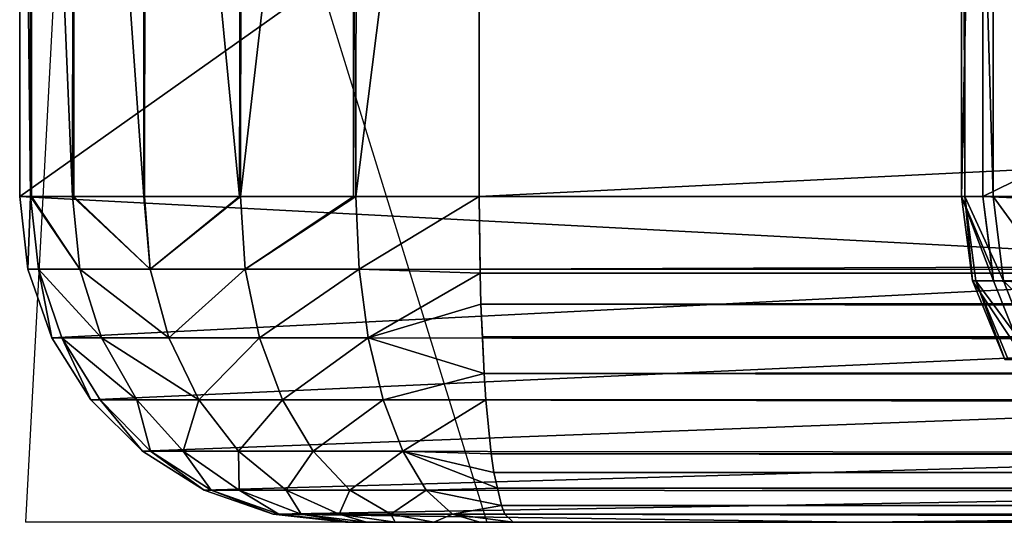
# Model space of a CAD drawing. Units: centimetres. Extents: x -147 to 237, y -150 to 171.
# Drawn here: x 4 to 5, y 11 to 11 of the extents above; entities that cross this region are included whole.
import ezdxf

# ---------------------------------------------------------------- set-up
doc = ezdxf.new("R2010")
doc.units = ezdxf.units.CM
doc.header["$LTSCALE"] = 2.54

# ---------------------------------------------------------------- blocks, each defined once
blk = doc.blocks.new('3DGeom~1198_Defintion')
at = {"color": 1, "true_color": 0xff0000}
mesh = blk.add_polyface(dxfattribs=at)
corners = [(13.311, 2054.815, -9.406), (584.431, 2069.028, -37.624), (13.311, 2054.815, -37.624), (584.431, 2069.028, -9.406)]
mesh.append_faces([[corners[k] for k in face] for face in [(0, 1, 2), (1, 0, 3)]], dxfattribs={"vtx0": -1, "color": 1})
mesh = blk.add_polyface(dxfattribs=at)
corners = [(13.333, 2054.566, -7.314), (584.431, 2069.028, -9.406), (13.311, 2054.815, -9.406)]
mesh.append_faces([[corners[k] for k in face] for face in [(0, 1, 2)]], dxfattribs={"color": 1})
mesh = blk.add_polyface(dxfattribs=at)
corners = [(584.439, 2068.707, -6.972), (584.431, 2069.028, -9.406), (13.333, 2054.566, -7.314)]
mesh.append_faces([[corners[k] for k in face] for face in [(0, 1, 2)]], dxfattribs={"color": 1})
mesh = blk.add_polyface(dxfattribs=at)
corners = [(584.439, 2068.707, -6.972), (13.333, 2054.566, -7.314), (13.334, 2054.553, -7.2)]
mesh.append_faces([[corners[k] for k in face] for face in [(0, 1, 2)]], dxfattribs={"color": 1})
mesh = blk.add_polyface(dxfattribs=at)
corners = [(13.358, 2054.287, -6.298), (584.439, 2068.707, -6.972), (13.334, 2054.553, -7.2)]
mesh.append_faces([[corners[k] for k in face] for face in [(0, 1, 2)]], dxfattribs={"color": 1})
mesh = blk.add_polyface(dxfattribs=at)
corners = [(584.456, 2068.036, -5.35), (584.439, 2068.707, -6.972), (13.358, 2054.287, -6.298)]
mesh.append_faces([[corners[k] for k in face] for face in [(0, 1, 2)]], dxfattribs={"color": 1})
mesh = blk.add_polyface(dxfattribs=at)
corners = [(584.456, 2068.036, -5.35), (13.358, 2054.287, -6.298), (13.4, 2053.826, -5.354)]
mesh.append_faces([[corners[k] for k in face] for face in [(0, 1, 2)]], dxfattribs={"color": 1})
mesh = blk.add_polyface(dxfattribs=at)
corners = [(584.463, 2067.768, -4.703), (584.456, 2068.036, -5.35), (13.4, 2053.826, -5.354)]
mesh.append_faces([[corners[k] for k in face] for face in [(0, 1, 2)]], dxfattribs={"color": 1})
mesh = blk.add_polyface(dxfattribs=at)
corners = [(13.446, 2053.312, -4.302), (584.463, 2067.768, -4.703), (13.4, 2053.826, -5.354)]
mesh.append_faces([[corners[k] for k in face] for face in [(0, 1, 2)]], dxfattribs={"color": 1})
mesh = blk.add_polyface(dxfattribs=at)
corners = [(584.484, 2066.914, -3.589), (584.463, 2067.768, -4.703), (13.446, 2053.312, -4.302)]
mesh.append_faces([[corners[k] for k in face] for face in [(0, 1, 2)]], dxfattribs={"color": 1})
mesh = blk.add_polyface(dxfattribs=at)
corners = [(13.497, 2052.766, -3.542), (584.484, 2066.914, -3.589), (13.446, 2053.312, -4.302)]
mesh.append_faces([[corners[k] for k in face] for face in [(0, 1, 2)]], dxfattribs={"color": 1})
mesh = blk.add_polyface(dxfattribs=at)
corners = [(584.5, 2066.273, -2.755), (584.484, 2066.914, -3.589), (13.497, 2052.766, -3.542)]
mesh.append_faces([[corners[k] for k in face] for face in [(0, 1, 2)]], dxfattribs={"color": 1})
mesh = blk.add_polyface(dxfattribs=at)
corners = [(584.52, 2065.439, -2.115), (584.5, 2066.273, -2.755), (13.497, 2052.765, -3.54)]
mesh.append_faces([[corners[k] for k in face] for face in [(0, 1, 2)]], dxfattribs={"color": 1})
mesh = blk.add_polyface(dxfattribs=at)
corners = [(584.52, 2065.439, -2.115), (13.497, 2052.765, -3.54), (13.647, 2051.185, -1.977)]
mesh.append_faces([[corners[k] for k in face] for face in [(0, 1, 2)]], dxfattribs={"color": 1})
mesh = blk.add_polyface(dxfattribs=at)
corners = [(584.548, 2064.326, -1.26), (584.52, 2065.439, -2.115), (13.647, 2051.185, -1.977)]
mesh.append_faces([[corners[k] for k in face] for face in [(0, 1, 2)]], dxfattribs={"color": 1})
mesh = blk.add_polyface(dxfattribs=at)
corners = [(584.548, 2064.326, -1.26), (13.647, 2051.185, -1.977), (13.723, 2050.42, -1.441)]
mesh.append_faces([[corners[k] for k in face] for face in [(0, 1, 2)]], dxfattribs={"color": 1})
mesh = blk.add_polyface(dxfattribs=at)
corners = [(584.564, 2063.679, -0.992), (584.548, 2064.326, -1.26), (13.723, 2050.42, -1.441)]
mesh.append_faces([[corners[k] for k in face] for face in [(0, 1, 2)]], dxfattribs={"color": 1})
mesh = blk.add_polyface(dxfattribs=at)
corners = [(584.564, 2063.679, -0.992), (13.723, 2050.42, -1.441), (13.821, 2049.472, -0.991)]
mesh.append_faces([[corners[k] for k in face] for face in [(0, 1, 2)]], dxfattribs={"color": 1})
mesh = blk.add_polyface(dxfattribs=at)
corners = [(584.605, 2062.058, -0.321), (584.564, 2063.679, -0.992), (13.821, 2049.472, -0.991)]
mesh.append_faces([[corners[k] for k in face] for face in [(0, 1, 2)]], dxfattribs={"color": 1})
mesh = blk.add_polyface(dxfattribs=at)
corners = [(584.613, 2061.712, -0.275), (584.605, 2062.058, -0.321), (13.821, 2049.472, -0.991)]
mesh.append_faces([[corners[k] for k in face] for face in [(0, 1, 2)]], dxfattribs={"color": 1})
mesh = blk.add_polyface(dxfattribs=at)
corners = [(584.613, 2061.712, -0.275), (13.821, 2049.472, -0.991), (13.931, 2048.411, -0.488)]
mesh.append_faces([[corners[k] for k in face] for face in [(0, 1, 2)]], dxfattribs={"color": 1})
mesh = blk.add_polyface(dxfattribs=at)
corners = [(584.613, 2061.712, -0.275), (13.931, 2048.411, -0.488), (14.029, 2047.517, -0.236)]
mesh.append_faces([[corners[k] for k in face] for face in [(0, 1, 2)]], dxfattribs={"color": 1})
mesh = blk.add_polyface(dxfattribs=at)
corners = [(584.613, 2061.712, -0.275), (14.029, 2047.517, -0.236), (240.732, 2051.065)]
mesh.append_faces([[corners[k] for k in face] for face in [(0, 1, 2)]], dxfattribs={"color": 1})
mesh = blk.add_polyface(dxfattribs=at)
corners = [(45.864, 771.402), (9.536, 2040.586), (9.409, 2039.114), (10.026, 2042.037), (10.854, 2043.325), (11.97, 2044.375), (13.306, 2045.123), (14.276, 2045.43), (111.701, 1971.187), (112.262, 1975.448), (113.906, 1979.418), (116.522, 1982.827), (119.931, 1985.443), (123.901, 1987.087), (584.665, 2059.624), (128.162, 1987.648), (132.422, 1987.087), (136.392, 1985.443), (139.801, 1982.827), (142.417, 1979.418), (144.061, 1975.448), (144.622, 1971.187), (337.296, 1328.785), (338.627, 1331.999), (340.745, 1334.758), (343.505, 1336.876), (346.718, 1338.207), (350.167, 1338.661), (353.616, 1338.207), (420.373, 1487.338), (363.492, 1325.336), (420.21, 1485.131), (210.304, 585.666), (112.262, 1966.927), (113.906, 1962.957), (116.522, 1959.548), (119.931, 1956.932), (123.901, 1955.288), (128.162, 1954.727), (132.422, 1955.288), (136.392, 1956.932), (139.801, 1959.548), (142.417, 1962.957), (144.061, 1966.927)]
mesh.append_faces([[corners[k] for k in face] for face in [(0, 1, 2)]], dxfattribs={"vtx0": -1, "color": 1})
mesh.append_faces([[corners[k] for k in face] for face in [(1, 0, 3), (3, 0, 4), (4, 0, 5), (5, 0, 6), (6, 0, 7), (7, 13, 14), (29, 30, 31), (8, 32, 33), (33, 32, 34), (34, 32, 35), (35, 32, 36), (36, 32, 37), (37, 32, 38), (38, 32, 39), (39, 32, 40), (40, 32, 41), (41, 32, 42), (42, 32, 43), (43, 32, 21)]], dxfattribs={"vtx0": -1, "vtx1": -1, "color": 1})
mesh.append_faces([[corners[k] for k in face] for face in [(7, 0, 8), (14, 21, 22)]], dxfattribs={"vtx0": -1, "vtx1": -1, "vtx2": -1, "color": 1})
mesh.append_faces([[corners[k] for k in face] for face in [(7, 8, 9), (7, 9, 10), (7, 10, 11), (7, 11, 12), (7, 12, 13), (14, 13, 15), (14, 15, 16), (14, 16, 17), (14, 17, 18), (14, 18, 19), (14, 19, 20), (14, 20, 21), (14, 22, 23), (14, 23, 24), (14, 24, 25), (14, 25, 26), (14, 26, 27), (14, 27, 28)]], dxfattribs={"vtx0": -1, "vtx2": -1, "color": 1})
mesh = blk.add_polyface(dxfattribs=at)
corners = [(9.751, 2053.831, -9.406), (13.311, 2054.815, -37.624), (9.777, 2053.842, -37.624), (13.311, 2054.815, -9.406)]
mesh.append_faces([[corners[k] for k in face] for face in [(0, 1, 2), (1, 0, 3)]], dxfattribs={"vtx0": -1, "color": 1})
mesh = blk.add_polyface(dxfattribs=at)
corners = [(9.84, 2053.613, -7.313), (13.311, 2054.815, -9.406), (9.751, 2053.831, -9.406)]
mesh.append_faces([[corners[k] for k in face] for face in [(0, 1, 2)]], dxfattribs={"color": 1})
mesh = blk.add_polyface(dxfattribs=at)
corners = [(13.334, 2054.553, -7.2), (13.311, 2054.815, -9.406), (9.84, 2053.613, -7.313)]
mesh.append_faces([[corners[k] for k in face] for face in [(0, 1, 2)]], dxfattribs={"color": 1})
mesh = blk.add_polyface(dxfattribs=at)
corners = [(10.103, 2052.969, -5.325), (13.334, 2054.553, -7.2), (9.84, 2053.613, -7.313)]
mesh.append_faces([[corners[k] for k in face] for face in [(0, 1, 2)]], dxfattribs={"color": 1})
mesh = blk.add_polyface(dxfattribs=at)
corners = [(10.103, 2052.969, -5.325), (13.358, 2054.287, -6.298), (13.334, 2054.553, -7.2)]
mesh.append_faces([[corners[k] for k in face] for face in [(0, 1, 2)]], dxfattribs={"color": 1})
mesh = blk.add_polyface(dxfattribs=at)
corners = [(13.446, 2053.312, -4.302), (13.358, 2054.287, -6.298), (10.103, 2052.969, -5.325)]
mesh.append_faces([[corners[k] for k in face] for face in [(0, 1, 2)]], dxfattribs={"color": 1})
mesh = blk.add_polyface(dxfattribs=at)
corners = [(6.549, 2051.771, -7.313), (9.677, 2053.79, -9.406), (6.409, 2051.961, -9.406), (9.751, 2053.831, -9.406), (9.84, 2053.613, -7.313)]
mesh.append_faces([[corners[k] for k in face] for face in [(0, 1, 2), (3, 0, 4)]], dxfattribs={"vtx0": -1, "color": 1})
mesh.append_faces([[corners[k] for k in face] for face in [(1, 0, 3)]], dxfattribs={"vtx0": -1, "vtx1": -1, "color": 1})
mesh = blk.add_polyface(dxfattribs=at)
corners = [(9.677, 2053.79, -9.406), (9.679, 2053.787, -37.624), (6.409, 2051.961, -9.406)]
mesh.append_faces([[corners[k] for k in face] for face in [(0, 1, 2)]], dxfattribs={"color": 1})
mesh = blk.add_polyface(dxfattribs=at)
corners = [(6.409, 2051.961, -9.406), (9.679, 2053.787, -37.624), (6.455, 2051.995, -37.624)]
mesh.append_faces([[corners[k] for k in face] for face in [(0, 1, 2)]], dxfattribs={"color": 1})
mesh = blk.add_polyface(dxfattribs=at)
corners = [(6.96, 2051.21, -5.325), (9.84, 2053.613, -7.313), (6.549, 2051.771, -7.313), (10.103, 2052.969, -5.325)]
mesh.append_faces([[corners[k] for k in face] for face in [(0, 1, 2), (1, 0, 3)]], dxfattribs={"vtx0": -1, "color": 1})
mesh = blk.add_polyface(dxfattribs=at)
corners = [(9.751, 2053.831, -9.406), (9.777, 2053.842, -37.624), (9.677, 2053.79, -9.406)]
mesh.append_faces([[corners[k] for k in face] for face in [(0, 1, 2)]], dxfattribs={"color": 1})
mesh = blk.add_polyface(dxfattribs=at)
corners = [(9.677, 2053.79, -9.406), (9.777, 2053.842, -37.624), (9.679, 2053.787, -37.624)]
mesh.append_faces([[corners[k] for k in face] for face in [(0, 1, 2)]], dxfattribs={"color": 1})
mesh = blk.add_polyface(dxfattribs=at)
corners = [(10.527, 2051.931, -3.541), (13.446, 2053.312, -4.302), (10.103, 2052.969, -5.325)]
mesh.append_faces([[corners[k] for k in face] for face in [(0, 1, 2)]], dxfattribs={"color": 1})
mesh = blk.add_polyface(dxfattribs=at)
corners = [(10.527, 2051.931, -3.541), (13.497, 2052.766, -3.542), (13.446, 2053.312, -4.302)]
mesh.append_faces([[corners[k] for k in face] for face in [(0, 1, 2)]], dxfattribs={"color": 1})
mesh = blk.add_polyface(dxfattribs=at)
corners = [(7.622, 2050.306, -3.541), (10.103, 2052.969, -5.325), (6.96, 2051.21, -5.325), (10.527, 2051.931, -3.541)]
mesh.append_faces([[corners[k] for k in face] for face in [(0, 1, 2), (1, 0, 3)]], dxfattribs={"vtx0": -1, "color": 1})
mesh = blk.add_polyface(dxfattribs=at)
corners = [(13.497, 2052.765, -3.54), (10.527, 2051.931, -3.541), (11.09, 2050.552, -2.052)]
mesh.append_faces([[corners[k] for k in face] for face in [(0, 1, 2)]], dxfattribs={"color": 1})
mesh = blk.add_polyface(dxfattribs=at)
corners = [(13.647, 2051.185, -1.977), (13.497, 2052.765, -3.54), (11.09, 2050.552, -2.052)]
mesh.append_faces([[corners[k] for k in face] for face in [(0, 1, 2)]], dxfattribs={"color": 1})
mesh = blk.add_polyface(dxfattribs=at)
corners = [(3.802, 2049.187, -7.313), (3.633, 2049.349, -9.406), (3.62, 2049.337, -9.406), (6.385, 2051.938, -9.406), (6.409, 2051.961, -9.406), (6.549, 2051.771, -7.313)]
mesh.append_faces([[corners[k] for k in face] for face in [(0, 1, 2), (4, 0, 5)]], dxfattribs={"vtx0": -1, "color": 1})
mesh.append_faces([[corners[k] for k in face] for face in [(1, 0, 3), (3, 0, 4)]], dxfattribs={"vtx0": -1, "vtx1": -1, "color": 1})
mesh = blk.add_polyface(dxfattribs=at)
corners = [(6.385, 2051.938, -9.406), (3.675, 2049.403, -37.624), (3.633, 2049.349, -9.406)]
mesh.append_faces([[corners[k] for k in face] for face in [(0, 1, 2)]], dxfattribs={"color": 1})
mesh = blk.add_polyface(dxfattribs=at)
corners = [(6.385, 2051.938, -9.406), (6.455, 2051.995, -37.624), (3.675, 2049.403, -37.624)]
mesh.append_faces([[corners[k] for k in face] for face in [(0, 1, 2)]], dxfattribs={"color": 1})
mesh = blk.add_polyface(dxfattribs=at)
corners = [(6.409, 2051.961, -9.406), (6.455, 2051.995, -37.624), (6.385, 2051.938, -9.406)]
mesh.append_faces([[corners[k] for k in face] for face in [(0, 1, 2)]], dxfattribs={"color": 1})
mesh = blk.add_polyface(dxfattribs=at)
corners = [(8.503, 2049.105, -2.052), (10.527, 2051.931, -3.541), (7.622, 2050.306, -3.541), (11.09, 2050.552, -2.052)]
mesh.append_faces([[corners[k] for k in face] for face in [(0, 1, 2), (1, 0, 3)]], dxfattribs={"vtx0": -1, "color": 1})
mesh = blk.add_polyface(dxfattribs=at)
corners = [(4.337, 2048.742, -5.325), (6.549, 2051.771, -7.313), (3.802, 2049.187, -7.313), (6.96, 2051.21, -5.325)]
mesh.append_faces([[corners[k] for k in face] for face in [(0, 1, 2), (1, 0, 3)]], dxfattribs={"vtx0": -1, "color": 1})
mesh = blk.add_polyface(dxfattribs=at)
corners = [(5.198, 2048.026, -3.541), (6.96, 2051.21, -5.325), (4.337, 2048.742, -5.325), (7.622, 2050.306, -3.541)]
mesh.append_faces([[corners[k] for k in face] for face in [(0, 1, 2), (1, 0, 3)]], dxfattribs={"vtx0": -1, "color": 1})
mesh = blk.add_polyface(dxfattribs=at)
corners = [(13.723, 2050.42, -1.441), (13.647, 2051.185, -1.977), (11.09, 2050.552, -2.052)]
mesh.append_faces([[corners[k] for k in face] for face in [(0, 1, 2)]], dxfattribs={"color": 1})
mesh = blk.add_polyface(dxfattribs=at)
corners = [(240.732, 2051.065), (14.029, 2047.517, -0.236), (109.399, 2047.797)]
mesh.append_faces([[corners[k] for k in face] for face in [(0, 1, 2)]], dxfattribs={"color": 1})
mesh = blk.add_polyface(dxfattribs=at)
corners = [(9.557, 2047.667, -0.931), (11.09, 2050.552, -2.052), (8.503, 2049.105, -2.052), (11.764, 2048.901, -0.931)]
mesh.append_faces([[corners[k] for k in face] for face in [(0, 1, 2), (1, 0, 3)]], dxfattribs={"vtx0": -1, "color": 1})
mesh = blk.add_polyface(dxfattribs=at)
corners = [(13.821, 2049.472, -0.991), (11.09, 2050.552, -2.052), (11.764, 2048.901, -0.931)]
mesh.append_faces([[corners[k] for k in face] for face in [(0, 1, 2)]], dxfattribs={"color": 1})
mesh = blk.add_polyface(dxfattribs=at)
corners = [(13.821, 2049.472, -0.991), (13.723, 2050.42, -1.441), (11.09, 2050.552, -2.052)]
mesh.append_faces([[corners[k] for k in face] for face in [(0, 1, 2)]], dxfattribs={"color": 1})
mesh = blk.add_polyface(dxfattribs=at)
corners = [(6.344, 2047.074, -2.052), (7.622, 2050.306, -3.541), (5.198, 2048.026, -3.541), (8.503, 2049.105, -2.052)]
mesh.append_faces([[corners[k] for k in face] for face in [(0, 1, 2), (1, 0, 3)]], dxfattribs={"vtx0": -1, "color": 1})
mesh = blk.add_polyface(dxfattribs=at)
corners = [(3.638, 2049.347, -37.624), (1.601, 2046.219, -37.624), (3.62, 2049.337, -9.406)]
mesh.append_faces([[corners[k] for k in face] for face in [(0, 1, 2)]], dxfattribs={"color": 1})
mesh = blk.add_polyface(dxfattribs=at)
corners = [(3.633, 2049.349, -9.406), (3.638, 2049.347, -37.624), (3.62, 2049.337, -9.406)]
mesh.append_faces([[corners[k] for k in face] for face in [(0, 1, 2)]], dxfattribs={"color": 1})
mesh = blk.add_polyface(dxfattribs=at)
corners = [(3.675, 2049.403, -37.624), (3.638, 2049.347, -37.624), (3.633, 2049.349, -9.406)]
mesh.append_faces([[corners[k] for k in face] for face in [(0, 1, 2)]], dxfattribs={"color": 1})
mesh = blk.add_polyface(dxfattribs=at)
corners = [(13.931, 2048.411, -0.488), (13.821, 2049.472, -0.991), (11.764, 2048.901, -0.931)]
mesh.append_faces([[corners[k] for k in face] for face in [(0, 1, 2)]], dxfattribs={"color": 1})
mesh = blk.add_polyface(dxfattribs=at)
corners = [(3.802, 2049.187, -7.313), (1.551, 2046.116, -9.406), (1.763, 2046.013, -7.313), (1.588, 2046.173, -9.406), (3.62, 2049.337, -9.406)]
mesh.append_faces([[corners[k] for k in face] for face in [(0, 1, 2), (3, 0, 4)]], dxfattribs={"vtx0": -1, "color": 1})
mesh.append_faces([[corners[k] for k in face] for face in [(1, 0, 3)]], dxfattribs={"vtx0": -1, "vtx1": -1, "color": 1})
mesh = blk.add_polyface(dxfattribs=at)
corners = [(3.62, 2049.337, -9.406), (1.601, 2046.219, -37.624), (1.588, 2046.173, -9.406)]
mesh.append_faces([[corners[k] for k in face] for face in [(0, 1, 2)]], dxfattribs={"color": 1})
mesh = blk.add_polyface(dxfattribs=at)
corners = [(4.337, 2048.742, -5.325), (1.763, 2046.013, -7.313), (2.39, 2045.712, -5.325), (3.802, 2049.187, -7.313)]
mesh.append_faces([[corners[k] for k in face] for face in [(0, 1, 2), (1, 0, 3)]], dxfattribs={"vtx0": -1, "color": 1})
mesh = blk.add_polyface(dxfattribs=at)
corners = [(7.715, 2045.934, -0.931), (8.503, 2049.105, -2.052), (6.344, 2047.074, -2.052), (9.557, 2047.667, -0.931)]
mesh.append_faces([[corners[k] for k in face] for face in [(0, 1, 2), (1, 0, 3)]], dxfattribs={"vtx0": -1, "color": 1})
mesh = blk.add_polyface(dxfattribs=at)
corners = [(10.732, 2046.063, -0.236), (11.764, 2048.901, -0.931), (9.557, 2047.667, -0.931), (12.515, 2047.061, -0.236)]
mesh.append_faces([[corners[k] for k in face] for face in [(0, 1, 2), (1, 0, 3)]], dxfattribs={"vtx0": -1, "color": 1})
mesh = blk.add_polyface(dxfattribs=at)
corners = [(13.931, 2048.411, -0.488), (11.764, 2048.901, -0.931), (12.515, 2047.061, -0.236)]
mesh.append_faces([[corners[k] for k in face] for face in [(0, 1, 2)]], dxfattribs={"color": 1})
mesh = blk.add_polyface(dxfattribs=at)
corners = [(5.198, 2048.026, -3.541), (2.39, 2045.712, -5.325), (3.4, 2045.226, -3.541), (4.337, 2048.742, -5.325)]
mesh.append_faces([[corners[k] for k in face] for face in [(0, 1, 2), (1, 0, 3)]], dxfattribs={"vtx0": -1, "color": 1})
mesh = blk.add_polyface(dxfattribs=at)
corners = [(14.029, 2047.517, -0.236), (13.931, 2048.411, -0.488), (12.515, 2047.061, -0.236)]
mesh.append_faces([[corners[k] for k in face] for face in [(0, 1, 2)]], dxfattribs={"color": 1})
mesh = blk.add_polyface(dxfattribs=at)
corners = [(4.742, 2044.58, -2.052), (5.198, 2048.026, -3.541), (3.4, 2045.226, -3.541), (6.344, 2047.074, -2.052)]
mesh.append_faces([[corners[k] for k in face] for face in [(0, 1, 2), (1, 0, 3)]], dxfattribs={"vtx0": -1, "color": 1})
mesh = blk.add_polyface(dxfattribs=at)
corners = [(9.244, 2044.663, -0.236), (9.557, 2047.667, -0.931), (7.715, 2045.934, -0.931), (10.732, 2046.063, -0.236)]
mesh.append_faces([[corners[k] for k in face] for face in [(0, 1, 2), (1, 0, 3)]], dxfattribs={"vtx0": -1, "color": 1})
mesh = blk.add_polyface(dxfattribs=at)
corners = [(109.399, 2047.797), (14.029, 2047.517, -0.236), (14.029, 2047.514, -0.235)]
mesh.append_faces([[corners[k] for k in face] for face in [(0, 1, 2)]], dxfattribs={"color": 1})
mesh = blk.add_polyface(dxfattribs=at)
corners = [(109.399, 2047.797), (14.029, 2047.514, -0.235), (14.267, 2045.506, 0)]
mesh.append_faces([[corners[k] for k in face] for face in [(0, 1, 2)]], dxfattribs={"color": 1})
mesh = blk.add_polyface(dxfattribs=at)
corners = [(109.399, 2047.797), (14.267, 2045.506, 0), (14.276, 2045.43)]
mesh.append_faces([[corners[k] for k in face] for face in [(0, 1, 2)]], dxfattribs={"color": 1})
mesh = blk.add_polyface(dxfattribs=at)
corners = [(14.029, 2047.514, -0.235), (14.029, 2047.517, -0.236), (12.515, 2047.061, -0.236)]
mesh.append_faces([[corners[k] for k in face] for face in [(0, 1, 2)]], dxfattribs={"color": 1})
mesh = blk.add_polyface(dxfattribs=at)
corners = [(14.267, 2045.506, 0), (14.029, 2047.514, -0.235), (12.515, 2047.061, -0.236)]
mesh.append_faces([[corners[k] for k in face] for face in [(0, 1, 2)]], dxfattribs={"color": 1})
mesh = blk.add_polyface(dxfattribs=at)
corners = [(6.349, 2043.807, -0.931), (6.344, 2047.074, -2.052), (4.742, 2044.58, -2.052), (7.715, 2045.934, -0.931)]
mesh.append_faces([[corners[k] for k in face] for face in [(0, 1, 2), (1, 0, 3)]], dxfattribs={"vtx0": -1, "color": 1})
mesh = blk.add_polyface(dxfattribs=at)
corners = [(11.97, 2044.375), (12.515, 2047.061, -0.236), (10.732, 2046.063, -0.236), (13.306, 2045.123)]
mesh.append_faces([[corners[k] for k in face] for face in [(0, 1, 2), (1, 0, 3)]], dxfattribs={"vtx0": -1, "color": 1})
mesh = blk.add_polyface(dxfattribs=at)
corners = [(14.267, 2045.506, 0), (12.515, 2047.061, -0.236), (13.306, 2045.123)]
mesh.append_faces([[corners[k] for k in face] for face in [(0, 1, 2)]], dxfattribs={"color": 1})
mesh = blk.add_polyface(dxfattribs=at)
corners = [(1.601, 2046.219, -37.624), (1.586, 2046.176, -37.624), (1.588, 2046.173, -9.406)]
mesh.append_faces([[corners[k] for k in face] for face in [(0, 1, 2)]], dxfattribs={"color": 1})
mesh = blk.add_polyface(dxfattribs=at)
corners = [(1.763, 2046.013, -7.313), (0.324, 2042.488, -9.406), (0.555, 2042.441, -7.313), (0.362, 2042.602, -9.406), (1.551, 2046.116, -9.406)]
mesh.append_faces([[corners[k] for k in face] for face in [(0, 1, 2), (3, 0, 4)]], dxfattribs={"vtx0": -1, "color": 1})
mesh.append_faces([[corners[k] for k in face] for face in [(1, 0, 3)]], dxfattribs={"vtx0": -1, "vtx1": -1, "color": 1})
mesh = blk.add_polyface(dxfattribs=at)
corners = [(1.586, 2046.176, -37.624), (0.354, 2042.628, -37.624), (1.551, 2046.116, -9.406)]
mesh.append_faces([[corners[k] for k in face] for face in [(0, 1, 2)]], dxfattribs={"color": 1})
mesh = blk.add_polyface(dxfattribs=at)
corners = [(1.551, 2046.116, -9.406), (0.354, 2042.628, -37.624), (0.362, 2042.602, -9.406)]
mesh.append_faces([[corners[k] for k in face] for face in [(0, 1, 2)]], dxfattribs={"color": 1})
mesh = blk.add_polyface(dxfattribs=at)
corners = [(2.39, 2045.712, -5.325), (0.555, 2042.441, -7.313), (1.236, 2042.3, -5.325), (1.763, 2046.013, -7.313)]
mesh.append_faces([[corners[k] for k in face] for face in [(0, 1, 2), (1, 0, 3)]], dxfattribs={"vtx0": -1, "color": 1})
mesh = blk.add_polyface(dxfattribs=at)
corners = [(1.586, 2046.176, -37.624), (1.551, 2046.116, -9.406), (1.588, 2046.173, -9.406)]
mesh.append_faces([[corners[k] for k in face] for face in [(0, 1, 2)]], dxfattribs={"color": 1})
mesh = blk.add_polyface(dxfattribs=at)
corners = [(8.14, 2042.944, -0.236), (7.715, 2045.934, -0.931), (6.349, 2043.807, -0.931), (9.244, 2044.663, -0.236)]
mesh.append_faces([[corners[k] for k in face] for face in [(0, 1, 2), (1, 0, 3)]], dxfattribs={"vtx0": -1, "color": 1})
mesh = blk.add_polyface(dxfattribs=at)
corners = [(10.854, 2043.325), (10.732, 2046.063, -0.236), (9.244, 2044.663, -0.236), (11.97, 2044.375)]
mesh.append_faces([[corners[k] for k in face] for face in [(0, 1, 2), (1, 0, 3)]], dxfattribs={"vtx0": -1, "color": 1})
mesh = blk.add_polyface(dxfattribs=at)
corners = [(3.4, 2045.226, -3.541), (1.236, 2042.3, -5.325), (2.334, 2042.073, -3.541), (2.39, 2045.712, -5.325)]
mesh.append_faces([[corners[k] for k in face] for face in [(0, 1, 2), (1, 0, 3)]], dxfattribs={"vtx0": -1, "color": 1})
mesh = blk.add_polyface(dxfattribs=at)
corners = [(14.276, 2045.43), (14.267, 2045.506, 0), (13.306, 2045.123)]
mesh.append_faces([[corners[k] for k in face] for face in [(0, 1, 2)]], dxfattribs={"color": 1})
mesh = blk.add_polyface(dxfattribs=at)
corners = [(3.792, 2041.772, -2.052), (3.4, 2045.226, -3.541), (2.334, 2042.073, -3.541), (4.742, 2044.58, -2.052)]
mesh.append_faces([[corners[k] for k in face] for face in [(0, 1, 2), (1, 0, 3)]], dxfattribs={"vtx0": -1, "color": 1})
mesh = blk.add_polyface(dxfattribs=at)
corners = [(5.539, 2041.411, -0.931), (4.742, 2044.58, -2.052), (3.792, 2041.772, -2.052), (6.349, 2043.807, -0.931)]
mesh.append_faces([[corners[k] for k in face] for face in [(0, 1, 2), (1, 0, 3)]], dxfattribs={"vtx0": -1, "color": 1})
mesh = blk.add_polyface(dxfattribs=at)
corners = [(10.026, 2042.037), (9.244, 2044.663, -0.236), (8.14, 2042.944, -0.236), (10.854, 2043.325)]
mesh.append_faces([[corners[k] for k in face] for face in [(0, 1, 2), (1, 0, 3)]], dxfattribs={"vtx0": -1, "color": 1})
mesh = blk.add_polyface(dxfattribs=at)
corners = [(7.486, 2041.009, -0.236), (6.349, 2043.807, -0.931), (5.539, 2041.411, -0.931), (8.14, 2042.944, -0.236)]
mesh.append_faces([[corners[k] for k in face] for face in [(0, 1, 2), (1, 0, 3)]], dxfattribs={"vtx0": -1, "color": 1})
mesh = blk.add_polyface(dxfattribs=at)
corners = [(9.536, 2040.586), (8.14, 2042.944, -0.236), (7.486, 2041.009, -0.236), (10.026, 2042.037)]
mesh.append_faces([[corners[k] for k in face] for face in [(0, 1, 2), (1, 0, 3)]], dxfattribs={"vtx0": -1, "color": 1})
mesh = blk.add_polyface(dxfattribs=at)
corners = [(0.352, 2042.606, -37.624), (0.007, 2038.843, -37.624), (0.324, 2042.488, -9.406)]
mesh.append_faces([[corners[k] for k in face] for face in [(0, 1, 2)]], dxfattribs={"color": 1})
mesh = blk.add_polyface(dxfattribs=at)
corners = [(0.352, 2042.606, -37.624), (0.324, 2042.488, -9.406), (0.362, 2042.602, -9.406)]
mesh.append_faces([[corners[k] for k in face] for face in [(0, 1, 2)]], dxfattribs={"color": 1})
mesh = blk.add_polyface(dxfattribs=at)
corners = [(0.354, 2042.628, -37.624), (0.352, 2042.606, -37.624), (0.362, 2042.602, -9.406)]
mesh.append_faces([[corners[k] for k in face] for face in [(0, 1, 2)]], dxfattribs={"color": 1})
mesh = blk.add_polyface(dxfattribs=at)
corners = [(0.324, 2042.488, -9.406), (0.007, 2038.843, -37.624), (0.007, 2038.843, -9.406)]
mesh.append_faces([[corners[k] for k in face] for face in [(0, 1, 2)]], dxfattribs={"color": 1})
mesh = blk.add_polyface(dxfattribs=at)
corners = [(0.243, 2038.85, -7.313), (0.324, 2042.488, -9.406), (0.007, 2038.843, -9.406), (0.555, 2042.441, -7.313)]
mesh.append_faces([[corners[k] for k in face] for face in [(0, 1, 2), (1, 0, 3)]], dxfattribs={"vtx0": -1, "color": 1})
mesh = blk.add_polyface(dxfattribs=at)
corners = [(0.938, 2038.87, -5.325), (0.555, 2042.441, -7.313), (0.243, 2038.85, -7.313), (1.236, 2042.3, -5.325)]
mesh.append_faces([[corners[k] for k in face] for face in [(0, 1, 2), (1, 0, 3)]], dxfattribs={"vtx0": -1, "color": 1})
mesh = blk.add_polyface(dxfattribs=at)
corners = [(2.058, 2038.902, -3.541), (1.236, 2042.3, -5.325), (0.938, 2038.87, -5.325), (2.334, 2042.073, -3.541)]
mesh.append_faces([[corners[k] for k in face] for face in [(0, 1, 2), (1, 0, 3)]], dxfattribs={"vtx0": -1, "color": 1})
mesh = blk.add_polyface(dxfattribs=at)
corners = [(3.547, 2038.945, -2.052), (2.334, 2042.073, -3.541), (2.058, 2038.902, -3.541), (3.792, 2041.772, -2.052)]
mesh.append_faces([[corners[k] for k in face] for face in [(0, 1, 2), (1, 0, 3)]], dxfattribs={"vtx0": -1, "color": 1})
mesh = blk.add_polyface(dxfattribs=at)
corners = [(5.33, 2038.996, -0.931), (3.792, 2041.772, -2.052), (3.547, 2038.945, -2.052), (5.539, 2041.411, -0.931)]
mesh.append_faces([[corners[k] for k in face] for face in [(0, 1, 2), (1, 0, 3)]], dxfattribs={"vtx0": -1, "color": 1})
mesh = blk.add_polyface(dxfattribs=at)
corners = [(7.317, 2039.053, -0.236), (5.539, 2041.411, -0.931), (5.33, 2038.996, -0.931), (7.486, 2041.009, -0.236)]
mesh.append_faces([[corners[k] for k in face] for face in [(0, 1, 2), (1, 0, 3)]], dxfattribs={"vtx0": -1, "color": 1})
mesh = blk.add_polyface(dxfattribs=at)
corners = [(9.409, 2039.114), (7.486, 2041.009, -0.236), (7.317, 2039.053, -0.236), (9.536, 2040.586)]
mesh.append_faces([[corners[k] for k in face] for face in [(0, 1, 2), (1, 0, 3)]], dxfattribs={"vtx0": -1, "color": 1})
mesh = blk.add_polyface(dxfattribs=at)
corners = [(36.7, 771.125, -7.301), (0.007, 2038.843, -9.406), (36.462, 771.118, -9.406), (0.243, 2038.85, -7.313)]
mesh.append_faces([[corners[k] for k in face] for face in [(0, 1, 2), (1, 0, 3)]], dxfattribs={"vtx0": -1, "color": 1})
mesh = blk.add_polyface(dxfattribs=at)
corners = [(0.007, 2038.843, -9.406), (36.462, 771.118, -37.624), (36.462, 771.118, -9.406), (0.007, 2038.843, -37.624)]
mesh.append_faces([[corners[k] for k in face] for face in [(0, 1, 2), (1, 0, 3)]], dxfattribs={"vtx0": -1, "color": 1})
mesh = blk.add_polyface(dxfattribs=at)
corners = [(0.938, 2038.87, -5.325), (0.243, 2038.85, -7.313), (36.7, 771.125, -7.301)]
mesh.append_faces([[corners[k] for k in face] for face in [(0, 1, 2)]], dxfattribs={"color": 1})
mesh = blk.add_polyface(dxfattribs=at)
corners = [(2.058, 2038.902, -3.541), (0.938, 2038.87, -5.325), (37.404, 771.146, -5.302)]
mesh.append_faces([[corners[k] for k in face] for face in [(0, 1, 2)]], dxfattribs={"color": 1})
mesh = blk.add_polyface(dxfattribs=at)
corners = [(0.938, 2038.87, -5.325), (36.7, 771.125, -7.301), (37.404, 771.146, -5.302)]
mesh.append_faces([[corners[k] for k in face] for face in [(0, 1, 2)]], dxfattribs={"color": 1})
mesh = blk.add_polyface(dxfattribs=at)
corners = [(38.537, 771.18, -3.512), (3.547, 2038.945, -2.052), (2.058, 2038.902, -3.541)]
mesh.append_faces([[corners[k] for k in face] for face in [(0, 1, 2)]], dxfattribs={"color": 1})
mesh = blk.add_polyface(dxfattribs=at)
corners = [(2.058, 2038.902, -3.541), (37.404, 771.146, -5.302), (38.537, 771.18, -3.512)]
mesh.append_faces([[corners[k] for k in face] for face in [(0, 1, 2)]], dxfattribs={"color": 1})
mesh = blk.add_polyface(dxfattribs=at)
corners = [(40.041, 771.226, -2.021), (5.33, 2038.996, -0.931), (3.547, 2038.945, -2.052)]
mesh.append_faces([[corners[k] for k in face] for face in [(0, 1, 2)]], dxfattribs={"color": 1})
mesh = blk.add_polyface(dxfattribs=at)
corners = [(40.041, 771.226, -2.021), (3.547, 2038.945, -2.052), (38.537, 771.18, -3.512)]
mesh.append_faces([[corners[k] for k in face] for face in [(0, 1, 2)]], dxfattribs={"color": 1})
mesh = blk.add_polyface(dxfattribs=at)
corners = [(41.841, 771.28, -0.904), (7.317, 2039.053, -0.236), (5.33, 2038.996, -0.931)]
mesh.append_faces([[corners[k] for k in face] for face in [(0, 1, 2)]], dxfattribs={"color": 1})
mesh = blk.add_polyface(dxfattribs=at)
corners = [(41.841, 771.28, -0.904), (5.33, 2038.996, -0.931), (40.041, 771.226, -2.021)]
mesh.append_faces([[corners[k] for k in face] for face in [(0, 1, 2)]], dxfattribs={"color": 1})
mesh = blk.add_polyface(dxfattribs=at)
corners = [(23.028, 1565.522), (9.409, 2039.114), (7.317, 2039.053, -0.236)]
mesh.append_faces([[corners[k] for k in face] for face in [(0, 1, 2)]], dxfattribs={"color": 1})
mesh = blk.add_polyface(dxfattribs=at)
corners = [(43.774, 771.339, -0.244), (23.028, 1565.522), (7.317, 2039.053, -0.236)]
mesh.append_faces([[corners[k] for k in face] for face in [(0, 1, 2)]], dxfattribs={"color": 1})
mesh = blk.add_polyface(dxfattribs=at)
corners = [(43.774, 771.339, -0.244), (7.317, 2039.053, -0.236), (41.841, 771.28, -0.904)]
mesh.append_faces([[corners[k] for k in face] for face in [(0, 1, 2)]], dxfattribs={"color": 1})
mesh = blk.add_polyface(dxfattribs=at)
corners = [(43.774, 771.339, -0.244), (38.225, 1037.045), (23.028, 1565.522)]
mesh.append_faces([[corners[k] for k in face] for face in [(0, 1, 2)]], dxfattribs={"color": 1})
mesh = blk.add_polyface(dxfattribs=at)
corners = [(24.914, 267.34, -9.406), (23.41, 264.326, -37.624), (23.41, 264.326, -9.406), (24.914, 267.34, -37.624)]
mesh.append_faces([[corners[k] for k in face] for face in [(0, 1, 2), (1, 0, 3)]], dxfattribs={"vtx0": -1, "color": 1})
mesh = blk.add_polyface(dxfattribs=at)
corners = [(25.183, 267.167, -6.972), (23.41, 264.326, -9.406), (23.71, 264.215, -6.972), (24.914, 267.34, -9.406)]
mesh.append_faces([[corners[k] for k in face] for face in [(0, 1, 2), (1, 0, 3)]], dxfattribs={"vtx0": -1, "color": 1})
mesh = blk.add_polyface(dxfattribs=at)
corners = [(25.974, 266.659, -4.703), (23.71, 264.215, -6.972), (24.591, 263.888, -4.703), (25.183, 267.167, -6.972)]
mesh.append_faces([[corners[k] for k in face] for face in [(0, 1, 2), (1, 0, 3)]], dxfattribs={"vtx0": -1, "color": 1})
mesh = blk.add_polyface(dxfattribs=at)
corners = [(23.41, 264.326, -9.406), (22.584, 261.061, -37.624), (22.584, 261.061, -9.406), (23.41, 264.326, -37.624)]
mesh.append_faces([[corners[k] for k in face] for face in [(0, 1, 2), (1, 0, 3)]], dxfattribs={"vtx0": -1, "color": 1})
mesh = blk.add_polyface(dxfattribs=at)
corners = [(23.71, 264.215, -6.972), (22.584, 261.061, -9.406), (22.901, 261.016, -6.972), (23.41, 264.326, -9.406)]
mesh.append_faces([[corners[k] for k in face] for face in [(0, 1, 2), (1, 0, 3)]], dxfattribs={"vtx0": -1, "color": 1})
mesh = blk.add_polyface(dxfattribs=at)
corners = [(24.591, 263.888, -4.703), (22.901, 261.016, -6.972), (23.832, 260.885, -4.703), (23.71, 264.215, -6.972)]
mesh.append_faces([[corners[k] for k in face] for face in [(0, 1, 2), (1, 0, 3)]], dxfattribs={"vtx0": -1, "color": 1})
mesh = blk.add_polyface(dxfattribs=at)
corners = [(22.584, 261.061, -9.406), (22.475, 257.694, -37.624), (22.475, 257.694, -9.406), (22.584, 261.061, -37.624)]
mesh.append_faces([[corners[k] for k in face] for face in [(0, 1, 2), (1, 0, 3)]], dxfattribs={"vtx0": -1, "color": 1})
mesh = blk.add_polyface(dxfattribs=at)
corners = [(22.795, 257.719, -6.972), (22.584, 261.061, -9.406), (22.475, 257.694, -9.406), (22.901, 261.016, -6.972)]
mesh.append_faces([[corners[k] for k in face] for face in [(0, 1, 2), (1, 0, 3)]], dxfattribs={"vtx0": -1, "color": 1})
mesh = blk.add_polyface(dxfattribs=at)
corners = [(23.732, 257.789, -4.703), (22.901, 261.016, -6.972), (22.795, 257.719, -6.972), (23.832, 260.885, -4.703)]
mesh.append_faces([[corners[k] for k in face] for face in [(0, 1, 2), (1, 0, 3)]], dxfattribs={"vtx0": -1, "color": 1})
mesh = blk.add_polyface(dxfattribs=at)
corners = [(23.351, 254.461, -7.318), (22.475, 257.694, -9.406), (23.087, 254.383, -9.406), (23.395, 254.474, -6.972), (22.795, 257.719, -6.972)]
mesh.append_faces([[corners[k] for k in face] for face in [(0, 1, 2), (1, 3, 4)]], dxfattribs={"vtx0": -1, "color": 1})
mesh.append_faces([[corners[k] for k in face] for face in [(1, 0, 3)]], dxfattribs={"vtx0": -1, "vtx2": -1, "color": 1})
mesh = blk.add_polyface(dxfattribs=at)
corners = [(24.295, 254.744, -4.703), (22.795, 257.719, -6.972), (23.395, 254.474, -6.972), (23.732, 257.789, -4.703)]
mesh.append_faces([[corners[k] for k in face] for face in [(0, 1, 2), (1, 0, 3)]], dxfattribs={"vtx0": -1, "color": 1})
mesh = blk.add_polyface(dxfattribs=at)
corners = [(22.475, 257.694, -9.406), (23.087, 254.383, -37.624), (23.087, 254.383, -9.406), (22.475, 257.694, -37.624)]
mesh.append_faces([[corners[k] for k in face] for face in [(0, 1, 2), (1, 0, 3)]], dxfattribs={"vtx0": -1, "color": 1})
mesh = blk.add_polyface(dxfattribs=at)
corners = [(81.453, 63.562, -4.703), (23.395, 254.474, -6.972), (80.553, 63.293, -6.972), (24.295, 254.744, -4.703)]
mesh.append_faces([[corners[k] for k in face] for face in [(0, 1, 2), (1, 0, 3)]], dxfattribs={"vtx0": -1, "color": 1})
mesh = blk.add_polyface(dxfattribs=at)
corners = [(80.509, 63.28, -7.318), (23.087, 254.383, -9.406), (80.245, 63.201, -9.406), (80.553, 63.293, -6.972), (23.395, 254.474, -6.972), (23.351, 254.461, -7.318)]
mesh.append_faces([[corners[k] for k in face] for face in [(0, 1, 2), (1, 4, 5)]], dxfattribs={"vtx0": -1, "color": 1})
mesh.append_faces([[corners[k] for k in face] for face in [(1, 0, 3), (1, 3, 4)]], dxfattribs={"vtx0": -1, "vtx2": -1, "color": 1})
mesh = blk.add_polyface(dxfattribs=at)
corners = [(23.087, 254.383, -9.406), (80.245, 63.201, -37.624), (80.245, 63.201, -9.406), (23.087, 254.383, -37.624)]
mesh.append_faces([[corners[k] for k in face] for face in [(0, 1, 2), (1, 0, 3)]], dxfattribs={"vtx0": -1, "color": 1})
blk = doc.blocks.new('Group40')
at = {"color": 1, "true_color": 0xff0000, "extrusion": (1.77462e-16, 1, -1.17569e-16), "xscale": 0.03189466985140718, "yscale": 0.03189466985140718, "zscale": 0.03189466985140717, "rotation": 0.1514143689687107}
blk.add_blockref('3DGeom~1198_Defintion', (0.57849, 112.11904, 1.5), dxfattribs=at)
blk = doc.blocks.new('Group39')
at = {"color": 0}
blk.add_blockref('Group40', (0, 0), dxfattribs=at)
blk = doc.blocks.new('Group36')
at = {"color": 0}
blk.add_blockref('Group39', (0, 0), dxfattribs=at)
blk = doc.blocks.new('1473 2d')
at = {"color": 0, "linetype": 'Continuous', "lineweight": 25}
for p, q in [((203.48341, 363.83225), (203.42059, 362.65725)), ((203.48341, 363.83225), (203.84512, 362.65725)), ((203.84512, 362.65725), (203.42059, 362.65725)), ((222.06077, 362.65725), (203.84512, 362.65725))]:
    blk.add_line(p, q, dxfattribs=at)

msp = doc.modelspace()

# ---------------------------------------------------------------- block references
msp.add_blockref('1473 2d', (-199.43876, -352.08406, 0.26221))
at = {"color": 0, "rotation": 180}
msp.add_blockref('Group36', (3.56966, 12.07319, -54.7), dxfattribs=at)

doc.saveas('drawing.dxf')
